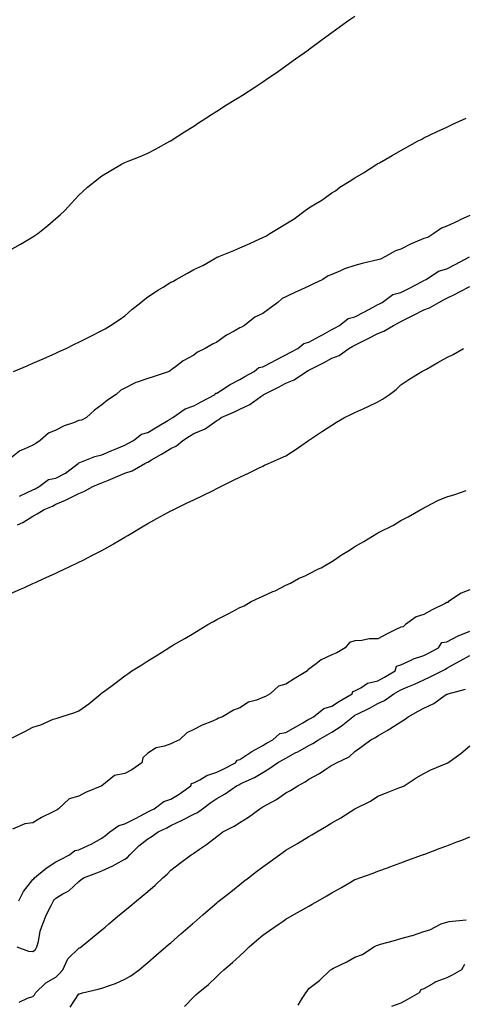
# Model space of a CAD drawing. Units: inches. Extents: x 989603 to 992243, y 7237178 to 7239818.
# Drawn here: x 991142 to 991335, y 7238307 to 7238735 of the extents above; entities that cross this region are included whole.
import ezdxf

# ---------------------------------------------------------------- set-up
doc = ezdxf.new("R2010")
doc.units = ezdxf.units.IN
doc.header["$MEASUREMENT"] = 0
doc.layers.add('Contour_98967237', color=7, linetype='Continuous', true_color=0x8e6de1)

msp = doc.modelspace()

# ---------------------------------------------------------------- linework, layer by layer
at = {"layer": 'Contour_98967237'}
for points in [[(991138.05, 7238634.59, 3151), (991142.73, 7238637.24, 3151), (991144.4, 7238638.27, 3151), (991148.05, 7238640.46, 3151), (991148.92, 7238641.05, 3151), (991150.17, 7238641.92, 3151), (991154.57, 7238645.4, 3151), (991158.05, 7238648.36, 3151), (991159.95, 7238650.02, 3151), (991161.95, 7238651.92, 3151), (991164.92, 7238655.05, 3151), (991168.05, 7238658.48, 3151), (991169.84, 7238660.13, 3151), (991171.82, 7238661.92, 3151), (991175.26, 7238664.71, 3151), (991178.05, 7238666.93, 3151), (991181.17, 7238668.8, 3151), (991186.56, 7238671.92, 3151), (991187.52, 7238672.45, 3151), (991188.05, 7238672.74, 3151), (991189.43, 7238673.3, 3151), (991194.68, 7238675.29, 3151), (991198.05, 7238676.77, 3151), (991201.43, 7238678.54, 3151), (991207.64, 7238681.92, 3151), (991207.9, 7238682.07, 3151), (991208.05, 7238682.14, 3151), (991208.68, 7238682.55, 3151), (991214.01, 7238685.96, 3151), (991218.05, 7238688.55, 3151), (991220.04, 7238689.93, 3151), (991223.19, 7238691.92, 3151), (991226.13, 7238693.84, 3151), (991228.05, 7238695.07, 3151), (991232.27, 7238697.7, 3151), (991236.32, 7238700.19, 3151), (991238.05, 7238701.26, 3151), (991238.46, 7238701.51, 3151), (991239.15, 7238701.92, 3151), (991244.49, 7238705.48, 3151), (991248.05, 7238707.81, 3151), (991250.51, 7238709.46, 3151), (991254.25, 7238711.92, 3151), (991256.44, 7238713.53, 3151), (991258.05, 7238714.69, 3151), (991262.25, 7238717.72, 3151), (991267.84, 7238721.71, 3151), (991268.05, 7238721.86, 3151), (991268.09, 7238721.88, 3151), (991268.14, 7238721.92, 3151), (991273.84, 7238726.13, 3151), (991278.05, 7238729.21, 3151), (991279.6, 7238730.37, 3151), (991281.83, 7238731.92, 3151), (991285.44, 7238734.53, 3151), (991288.05, 7238736.3, 3151)], [(991139.7, 7238581.92, 3150), (991145.57, 7238584.4, 3150), (991148.05, 7238585.48, 3150), (991152.51, 7238587.46, 3150), (991158.05, 7238589.92, 3150), (991159.44, 7238590.53, 3150), (991162.57, 7238591.92, 3150), (991166.22, 7238593.75, 3150), (991168.05, 7238594.67, 3150), (991172.9, 7238597.07, 3150), (991173.51, 7238597.38, 3150), (991178.05, 7238599.71, 3150), (991179.53, 7238600.44, 3150), (991181.82, 7238601.92, 3150), (991185.56, 7238604.41, 3150), (991188.05, 7238606.15, 3150), (991191.14, 7238608.83, 3150), (991194.93, 7238611.92, 3150), (991196.66, 7238613.31, 3150), (991198.05, 7238614.33, 3150), (991202.65, 7238617.32, 3150), (991204.71, 7238618.58, 3150), (991208.05, 7238620.65, 3150), (991208.94, 7238621.03, 3150), (991210.34, 7238621.92, 3150), (991215.29, 7238624.68, 3150), (991218.05, 7238626.24, 3150), (991221.95, 7238628.02, 3150), (991227.15, 7238631.02, 3150), (991228.05, 7238631.51, 3150), (991228.34, 7238631.63, 3150), (991228.9, 7238631.92, 3150), (991235.45, 7238634.52, 3150), (991238.05, 7238635.63, 3150), (991242.41, 7238637.56, 3150), (991244.82, 7238638.69, 3150), (991248.05, 7238640.17, 3150), (991249.27, 7238640.7, 3150), (991251.03, 7238641.92, 3150), (991255.46, 7238644.51, 3150), (991258.05, 7238646.13, 3150), (991261.68, 7238648.29, 3150), (991266.47, 7238651.92, 3150), (991267.4, 7238652.57, 3150), (991268.05, 7238652.99, 3150), (991270.87, 7238654.74, 3150), (991273.61, 7238656.36, 3150), (991278.05, 7238659.48, 3150), (991279.58, 7238660.39, 3150), (991281.53, 7238661.92, 3150), (991285.51, 7238664.46, 3150), (991288.05, 7238666.1, 3150), (991291.75, 7238668.22, 3150), (991297.55, 7238671.92, 3150), (991297.86, 7238672.11, 3150), (991298.05, 7238672.22, 3150), (991298.75, 7238672.62, 3150), (991304.22, 7238675.75, 3150), (991308.05, 7238677.96, 3150), (991310.6, 7238679.37, 3150), (991315.31, 7238681.92, 3150), (991317.09, 7238682.88, 3150), (991318.05, 7238683.38, 3150), (991320.82, 7238684.69, 3150), (991323.83, 7238686.14, 3150), (991328.05, 7238688.13, 3150), (991330.67, 7238689.3, 3150), (991336.46, 7238691.92, 3150)], [(991338.05, 7238649.63, 3150), (991333.86, 7238647.73, 3150), (991332.74, 7238647.23, 3150), (991328.05, 7238645.01, 3150), (991325.72, 7238644.25, 3150), (991322.36, 7238641.92, 3150), (991319.82, 7238640.15, 3150), (991318.05, 7238639.74, 3150), (991314.19, 7238638.06, 3150), (991312.53, 7238637.44, 3150), (991308.05, 7238635.01, 3150), (991305.64, 7238634.33, 3150), (991301.4, 7238631.92, 3150), (991299.2, 7238630.77, 3150), (991298.05, 7238630.48, 3150), (991296.12, 7238629.99, 3150), (991291.17, 7238628.8, 3150), (991288.05, 7238627.96, 3150), (991283.48, 7238626.49, 3150), (991281.78, 7238625.65, 3150), (991278.05, 7238624.09, 3150), (991276.46, 7238623.51, 3150), (991274.05, 7238621.92, 3150), (991270, 7238619.97, 3150), (991268.05, 7238618.97, 3150), (991263.22, 7238616.75, 3150), (991262.58, 7238616.45, 3150), (991258.05, 7238614.34, 3150), (991256.36, 7238613.61, 3150), (991254.61, 7238611.92, 3150), (991250.78, 7238609.19, 3150), (991248.05, 7238607.17, 3150), (991244.51, 7238605.46, 3150), (991240.1, 7238601.92, 3150), (991238.76, 7238601.21, 3150), (991238.05, 7238600.86, 3150), (991235.54, 7238599.41, 3150), (991232.28, 7238597.69, 3150), (991228.05, 7238594.66, 3150), (991226.12, 7238593.85, 3150), (991222.96, 7238591.92, 3150), (991219.64, 7238590.33, 3150), (991218.05, 7238589.06, 3150), (991213.44, 7238586.53, 3150), (991210.05, 7238583.92, 3150), (991208.05, 7238582.47, 3150), (991207.74, 7238582.23, 3150), (991207.25, 7238581.92, 3150), (991200.39, 7238579.58, 3150), (991198.05, 7238578.85, 3150), (991193.41, 7238577.28, 3150), (991192.81, 7238577.16, 3150), (991188.05, 7238574.65, 3150), (991186.24, 7238573.73, 3150), (991184.25, 7238571.92, 3150), (991180.5, 7238569.47, 3150), (991178.05, 7238567.41, 3150), (991174.82, 7238565.15, 3150), (991171.4, 7238561.92, 3150), (991169.24, 7238560.73, 3150), (991168.05, 7238560.56, 3150), (991165.78, 7238559.65, 3150), (991161.63, 7238558.34, 3150), (991158.05, 7238556.46, 3150), (991154.91, 7238555.06, 3150), (991151.19, 7238551.92, 3150), (991149.39, 7238550.58, 3150), (991148.05, 7238549.93, 3150), (991144.25, 7238548.12, 3150), (991142.46, 7238547.51, 3150), (991138.05, 7238544, 3150)], [(991142.27, 7238527.7, 3150), (991145.28, 7238529.15, 3150), (991148.05, 7238530.47, 3150), (991149.05, 7238530.92, 3150), (991150.79, 7238531.92, 3150), (991154.92, 7238535.05, 3150), (991158.05, 7238535.53, 3150), (991162.21, 7238537.76, 3150), (991167.81, 7238541.92, 3150), (991167.84, 7238542.13, 3150), (991168.05, 7238542.17, 3150), (991168.43, 7238542.3, 3150), (991174.94, 7238545.03, 3150), (991178.05, 7238545.76, 3150), (991182.42, 7238547.55, 3150), (991184.62, 7238548.49, 3150), (991188.05, 7238549.94, 3150), (991189.37, 7238550.6, 3150), (991191.79, 7238551.92, 3150), (991195.35, 7238554.62, 3150), (991198.05, 7238555.38, 3150), (991202.12, 7238557.85, 3150), (991206.77, 7238560.64, 3150), (991208.05, 7238561.41, 3150), (991208.36, 7238561.61, 3150), (991208.86, 7238561.92, 3150), (991214.25, 7238565.72, 3150), (991218.05, 7238566.97, 3150), (991221.26, 7238568.71, 3150), (991227.25, 7238571.92, 3150), (991227.51, 7238572.46, 3150), (991228.05, 7238572.51, 3150), (991229.6, 7238573.47, 3150), (991233.76, 7238576.21, 3150), (991238.05, 7238578.44, 3150), (991240.26, 7238579.71, 3150), (991244.32, 7238581.92, 3150), (991246.3, 7238583.67, 3150), (991248.05, 7238583.88, 3150), (991252.21, 7238586.08, 3150), (991253.3, 7238586.67, 3150), (991258.05, 7238589.16, 3150), (991259.85, 7238590.12, 3150), (991263.17, 7238591.92, 3150), (991265.83, 7238594.14, 3150), (991268.05, 7238594.6, 3150), (991272.78, 7238597.19, 3150), (991274.02, 7238597.89, 3150), (991278.05, 7238600.12, 3150), (991279.21, 7238600.76, 3150), (991281.29, 7238601.92, 3150), (991285.08, 7238604.89, 3150), (991288.05, 7238605.67, 3150), (991292.15, 7238607.82, 3150), (991296.03, 7238609.9, 3150), (991298.05, 7238610.97, 3150), (991298.67, 7238611.3, 3150), (991299.86, 7238611.92, 3150), (991304.59, 7238615.38, 3150), (991308.05, 7238616.21, 3150), (991311.82, 7238618.15, 3150), (991317.02, 7238620.89, 3150), (991318.05, 7238621.43, 3150), (991318.37, 7238621.6, 3150), (991319.01, 7238621.92, 3150), (991324.43, 7238625.54, 3150), (991328.05, 7238626.53, 3150), (991331.59, 7238628.38, 3150), (991337.92, 7238631.79, 3150)], [(991141.41, 7238515.28, 3149), (991143.67, 7238516.3, 3149), (991148.05, 7238519.04, 3149), (991149.96, 7238520.01, 3149), (991152.94, 7238521.92, 3149), (991156.56, 7238523.41, 3149), (991158.05, 7238524.21, 3149), (991162.17, 7238526.04, 3149), (991163.42, 7238526.55, 3149), (991168.05, 7238528.92, 3149), (991170.22, 7238529.75, 3149), (991174.17, 7238531.92, 3149), (991176.86, 7238533.11, 3149), (991178.05, 7238533.59, 3149), (991180.89, 7238534.76, 3149), (991183.94, 7238536.03, 3149), (991188.05, 7238537.7, 3149), (991191.16, 7238538.81, 3149), (991196.76, 7238541.92, 3149), (991197.62, 7238542.35, 3149), (991198.05, 7238542.57, 3149), (991199.61, 7238543.48, 3149), (991204.01, 7238545.96, 3149), (991208.05, 7238548.45, 3149), (991210.43, 7238549.54, 3149), (991213.24, 7238551.92, 3149), (991216.2, 7238553.77, 3149), (991218.05, 7238554.93, 3149), (991222.92, 7238557.05, 3149), (991223.92, 7238557.79, 3149), (991228.05, 7238560.6, 3149), (991228.92, 7238561.05, 3149), (991229.94, 7238561.92, 3149), (991235.65, 7238564.32, 3149), (991238.05, 7238565.59, 3149), (991242.36, 7238567.61, 3149), (991247.14, 7238571.01, 3149), (991248.05, 7238571.61, 3149), (991248.26, 7238571.71, 3149), (991248.47, 7238571.92, 3149), (991254.81, 7238575.16, 3149), (991258.05, 7238576.9, 3149), (991261.63, 7238578.34, 3149), (991267.01, 7238581.92, 3149), (991267.69, 7238582.28, 3149), (991268.05, 7238582.49, 3149), (991269.2, 7238583.07, 3149), (991274.34, 7238585.63, 3149), (991278.05, 7238587.65, 3149), (991281.17, 7238588.8, 3149), (991285.45, 7238591.92, 3149), (991287.12, 7238592.85, 3149), (991288.05, 7238593.37, 3149), (991290.95, 7238594.82, 3149), (991293.75, 7238596.22, 3149), (991298.05, 7238598.41, 3149), (991300.61, 7238599.36, 3149), (991304.85, 7238601.92, 3149), (991306.96, 7238603.01, 3149), (991308.05, 7238603.59, 3149), (991311.43, 7238605.3, 3149), (991313.59, 7238606.38, 3149), (991318.05, 7238608.67, 3149), (991320.41, 7238609.56, 3149), (991324.48, 7238611.92, 3149), (991326.85, 7238613.12, 3149), (991328.05, 7238613.73, 3149), (991331.7, 7238615.57, 3149), (991333.49, 7238616.48, 3149), (991338.05, 7238618.79, 3149)], [(991138.05, 7238485.27, 3148), (991142.65, 7238487.32, 3148), (991144.1, 7238487.97, 3148), (991148.05, 7238489.74, 3148), (991149.54, 7238490.43, 3148), (991152.84, 7238491.92, 3148), (991156.42, 7238493.55, 3148), (991158.05, 7238494.28, 3148), (991162.55, 7238496.42, 3148), (991163.23, 7238496.74, 3148), (991168.05, 7238499.01, 3148), (991169.96, 7238500.01, 3148), (991173.7, 7238501.92, 3148), (991176.59, 7238503.38, 3148), (991178.05, 7238504.07, 3148), (991183.03, 7238506.94, 3148), (991183.12, 7238506.99, 3148), (991188.05, 7238509.91, 3148), (991189.32, 7238510.65, 3148), (991191.44, 7238511.92, 3148), (991195.58, 7238514.39, 3148), (991198.05, 7238515.9, 3148), (991201.93, 7238518.04, 3148), (991206.71, 7238520.58, 3148), (991208.05, 7238521.3, 3148), (991208.46, 7238521.51, 3148), (991209.29, 7238521.92, 3148), (991215.18, 7238524.79, 3148), (991218.05, 7238526.19, 3148), (991221.9, 7238528.07, 3148), (991226.38, 7238530.25, 3148), (991228.05, 7238531.07, 3148), (991228.63, 7238531.34, 3148), (991229.79, 7238531.92, 3148), (991235.34, 7238534.63, 3148), (991238.05, 7238535.96, 3148), (991242.06, 7238537.91, 3148), (991245.87, 7238539.74, 3148), (991248.05, 7238540.8, 3148), (991248.81, 7238541.16, 3148), (991250.5, 7238541.92, 3148), (991255.72, 7238544.25, 3148), (991258.05, 7238545.33, 3148), (991262.07, 7238547.9, 3148), (991267.93, 7238551.92, 3148), (991268, 7238551.97, 3148), (991268.05, 7238552.01, 3148), (991268.29, 7238552.16, 3148), (991274.01, 7238555.96, 3148), (991278.05, 7238558.54, 3148), (991280.11, 7238559.86, 3148), (991283.51, 7238561.92, 3148), (991286.59, 7238563.38, 3148), (991288.05, 7238564.06, 3148), (991291.98, 7238565.85, 3148), (991293.46, 7238566.51, 3148), (991298.05, 7238568.68, 3148), (991300.08, 7238569.89, 3148), (991303.04, 7238571.92, 3148), (991305.93, 7238574.04, 3148), (991308.05, 7238576.16, 3148), (991311.48, 7238578.49, 3148), (991317.2, 7238581.92, 3148), (991317.75, 7238582.22, 3148), (991318.05, 7238582.39, 3148), (991319.11, 7238582.98, 3148), (991324.17, 7238585.8, 3148), (991328.05, 7238587.95, 3148), (991330.71, 7238589.26, 3148), (991335.21, 7238591.92, 3148)], [(991138.76, 7238422.63, 3147), (991144.5, 7238425.47, 3147), (991148.05, 7238427.4, 3147), (991151.52, 7238428.45, 3147), (991156.93, 7238430.8, 3147), (991158.05, 7238431.22, 3147), (991158.66, 7238431.31, 3147), (991160.39, 7238431.92, 3147), (991166.27, 7238433.7, 3147), (991168.05, 7238434.51, 3147), (991172.44, 7238437.53, 3147), (991177.57, 7238441.92, 3147), (991177.86, 7238442.11, 3147), (991178.05, 7238442.23, 3147), (991179.19, 7238443.06, 3147), (991183.68, 7238446.29, 3147), (991188.05, 7238449.62, 3147), (991189.37, 7238450.6, 3147), (991191.05, 7238451.92, 3147), (991195.44, 7238454.53, 3147), (991198.05, 7238456.14, 3147), (991201.64, 7238458.33, 3147), (991207.18, 7238461.92, 3147), (991207.74, 7238462.23, 3147), (991208.05, 7238462.43, 3147), (991209.25, 7238463.12, 3147), (991214.07, 7238465.9, 3147), (991218.05, 7238468.28, 3147), (991220.35, 7238469.62, 3147), (991224.18, 7238471.92, 3147), (991226.65, 7238473.32, 3147), (991228.05, 7238474.1, 3147), (991232.6, 7238476.47, 3147), (991233.2, 7238476.77, 3147), (991238.05, 7238479.4, 3147), (991239.88, 7238480.09, 3147), (991243.01, 7238481.92, 3147), (991246.42, 7238483.55, 3147), (991248.05, 7238484.37, 3147), (991252.4, 7238486.27, 3147), (991253.34, 7238486.63, 3147), (991258.05, 7238489.09, 3147), (991260.06, 7238489.91, 3147), (991263.51, 7238491.92, 3147), (991266.66, 7238493.31, 3147), (991268.05, 7238494.01, 3147), (991272.26, 7238496.13, 3147), (991273.33, 7238496.64, 3147), (991278.05, 7238499.43, 3147), (991279.57, 7238500.4, 3147), (991281.72, 7238501.92, 3147), (991285.7, 7238504.27, 3147), (991288.05, 7238505.81, 3147), (991291.99, 7238507.98, 3147), (991297.65, 7238511.52, 3147), (991298.05, 7238511.76, 3147), (991298.16, 7238511.81, 3147), (991298.35, 7238511.92, 3147), (991304.76, 7238515.21, 3147), (991308.05, 7238517.11, 3147), (991311.14, 7238518.83, 3147), (991316.67, 7238521.92, 3147), (991317.56, 7238522.41, 3147), (991318.05, 7238522.68, 3147), (991319.52, 7238523.39, 3147), (991324.17, 7238525.8, 3147), (991328.05, 7238527.45, 3147), (991331.47, 7238528.5, 3147), (991336.4, 7238530.27, 3147)], [(991338.05, 7238487.03, 3147), (991334.3, 7238485.67, 3147), (991328.76, 7238481.92, 3147), (991328.42, 7238481.55, 3147), (991328.05, 7238481.54, 3147), (991327.27, 7238481.14, 3147), (991321.68, 7238478.29, 3147), (991318.05, 7238476.38, 3147), (991314.65, 7238475.32, 3147), (991310.05, 7238471.92, 3147), (991309.03, 7238470.94, 3147), (991308.05, 7238470.84, 3147), (991305.9, 7238469.77, 3147), (991302.03, 7238467.94, 3147), (991298.05, 7238465.75, 3147), (991294.25, 7238465.72, 3147), (991291.13, 7238465, 3147), (991288.05, 7238464.96, 3147), (991285.74, 7238464.23, 3147), (991283.83, 7238461.92, 3147), (991280.24, 7238459.73, 3147), (991278.05, 7238458.8, 3147), (991273.33, 7238456.64, 3147), (991270.57, 7238454.44, 3147), (991268.05, 7238452.59, 3147), (991267.6, 7238452.37, 3147), (991267.4, 7238451.92, 3147), (991261.62, 7238448.35, 3147), (991258.05, 7238446.13, 3147), (991254.79, 7238445.18, 3147), (991251.25, 7238441.92, 3147), (991249.24, 7238440.73, 3147), (991248.05, 7238440.23, 3147), (991245.25, 7238439.12, 3147), (991241.74, 7238438.23, 3147), (991238.05, 7238435.83, 3147), (991235.23, 7238434.74, 3147), (991230.48, 7238431.92, 3147), (991228.72, 7238431.25, 3147), (991228.05, 7238430.85, 3147), (991226.12, 7238429.99, 3147), (991221.65, 7238428.32, 3147), (991218.05, 7238426.3, 3147), (991215.05, 7238424.92, 3147), (991211.76, 7238421.92, 3147), (991209.25, 7238420.72, 3147), (991208.05, 7238420.13, 3147), (991205.21, 7238419.08, 3147), (991201.63, 7238418.34, 3147), (991198.05, 7238416.05, 3147), (991195.92, 7238414.05, 3147), (991195.4, 7238411.92, 3147), (991191.13, 7238408.84, 3147), (991188.05, 7238407.25, 3147), (991183.52, 7238406.45, 3147), (991178.1, 7238401.92, 3147), (991178.07, 7238401.9, 3147), (991178.05, 7238401.9, 3147), (991178.01, 7238401.88, 3147), (991170.93, 7238399.04, 3147), (991168.05, 7238397.47, 3147), (991163.79, 7238396.18, 3147), (991159.17, 7238391.92, 3147), (991158.56, 7238391.41, 3147), (991158.05, 7238391.2, 3147), (991156.57, 7238390.44, 3147), (991151.76, 7238388.21, 3147), (991148.05, 7238385.84, 3147), (991144.63, 7238385.34, 3147), (991139.2, 7238383.07, 3147)], [(991142, 7238351.92, 3147), (991144.02, 7238355.95, 3147), (991148.05, 7238361.22, 3147), (991148.41, 7238361.56, 3147), (991148.74, 7238361.92, 3147), (991153.87, 7238366.1, 3147), (991158.05, 7238368.9, 3147), (991160.08, 7238369.89, 3147), (991163.94, 7238371.92, 3147), (991166.24, 7238373.73, 3147), (991168.05, 7238374.1, 3147), (991172.12, 7238375.99, 3147), (991173.43, 7238376.54, 3147), (991178.05, 7238379.12, 3147), (991179.69, 7238380.28, 3147), (991181.56, 7238381.92, 3147), (991185.37, 7238384.6, 3147), (991188.05, 7238385.34, 3147), (991192.44, 7238387.53, 3147), (991195.12, 7238388.99, 3147), (991198.05, 7238390.55, 3147), (991198.97, 7238391, 3147), (991200.72, 7238391.92, 3147), (991204.93, 7238395.04, 3147), (991208.05, 7238396.04, 3147), (991211.72, 7238398.25, 3147), (991216.66, 7238401.92, 3147), (991217.07, 7238402.9, 3147), (991218.05, 7238403.18, 3147), (991220.63, 7238404.5, 3147), (991223.63, 7238406.34, 3147), (991228.05, 7238407.83, 3147), (991230.77, 7238409.2, 3147), (991236.08, 7238411.92, 3147), (991236.86, 7238413.11, 3147), (991238.05, 7238413.29, 3147), (991242.37, 7238416.24, 3147), (991243.17, 7238416.8, 3147), (991248.05, 7238419.49, 3147), (991249.6, 7238420.37, 3147), (991252.38, 7238421.92, 3147), (991255.35, 7238424.62, 3147), (991258.05, 7238425.12, 3147), (991262.39, 7238427.58, 3147), (991265.45, 7238429.32, 3147), (991268.05, 7238430.8, 3147), (991268.76, 7238431.21, 3147), (991270.03, 7238431.92, 3147), (991274.48, 7238435.49, 3147), (991278.05, 7238436.49, 3147), (991281.29, 7238438.68, 3147), (991286.87, 7238441.92, 3147), (991287.13, 7238442.84, 3147), (991288.05, 7238443.22, 3147), (991290.57, 7238444.44, 3147), (991293.53, 7238446.44, 3147), (991298.05, 7238447.45, 3147), (991300.91, 7238449.06, 3147), (991305.51, 7238451.92, 3147), (991306.08, 7238453.89, 3147), (991308.05, 7238454.4, 3147), (991312.84, 7238456.71, 3147), (991313.11, 7238456.86, 3147), (991318.05, 7238458.56, 3147), (991320.27, 7238459.7, 3147), (991324.35, 7238461.92, 3147), (991325.79, 7238464.18, 3147), (991328.05, 7238464.5, 3147), (991332.9, 7238467.07, 3147), (991333.34, 7238467.21, 3147), (991338.05, 7238469.13, 3147)], [(991141.15, 7238331.92, 3146), (991146.22, 7238330.09, 3146), (991148.05, 7238329.94, 3146), (991149.2, 7238330.77, 3146), (991149.79, 7238331.92, 3146), (991150.46, 7238334.33, 3146), (991151.17, 7238338.8, 3146), (991152.39, 7238341.92, 3146), (991153.98, 7238345.99, 3146), (991155.98, 7238349.85, 3146), (991156.96, 7238351.92, 3146), (991157.52, 7238352.45, 3146), (991158.05, 7238353.04, 3146), (991161.04, 7238354.91, 3146), (991163.62, 7238356.35, 3146), (991168.05, 7238360.27, 3146), (991168.95, 7238361.02, 3146), (991170.04, 7238361.92, 3146), (991175.87, 7238364.1, 3146), (991178.05, 7238364.94, 3146), (991182.84, 7238367.13, 3146), (991183.83, 7238367.7, 3146), (991188.05, 7238370, 3146), (991189.19, 7238370.78, 3146), (991190.18, 7238371.92, 3146), (991194.17, 7238375.8, 3146), (991198.05, 7238378.92, 3146), (991199.92, 7238380.05, 3146), (991202.49, 7238381.92, 3146), (991206.26, 7238383.71, 3146), (991208.05, 7238384.63, 3146), (991212.97, 7238387, 3146), (991213.28, 7238387.15, 3146), (991218.05, 7238389.53, 3146), (991219.66, 7238390.31, 3146), (991221.75, 7238391.92, 3146), (991225.35, 7238394.62, 3146), (991228.05, 7238396.46, 3146), (991231.6, 7238398.37, 3146), (991236.62, 7238401.92, 3146), (991237.57, 7238402.4, 3146), (991238.05, 7238402.64, 3146), (991239.47, 7238403.34, 3146), (991244.47, 7238405.5, 3146), (991248.05, 7238407.74, 3146), (991250.69, 7238409.28, 3146), (991254.41, 7238411.92, 3146), (991256.74, 7238413.23, 3146), (991258.05, 7238413.97, 3146), (991262.44, 7238416.31, 3146), (991263.24, 7238416.73, 3146), (991268.05, 7238419.46, 3146), (991269.71, 7238420.26, 3146), (991272.16, 7238421.92, 3146), (991275.92, 7238424.05, 3146), (991278.05, 7238425.26, 3146), (991282.1, 7238427.87, 3146), (991287.09, 7238431.92, 3146), (991287.66, 7238432.31, 3146), (991288.05, 7238432.55, 3146), (991289.32, 7238433.19, 3146), (991294.35, 7238435.62, 3146), (991298.05, 7238437.61, 3146), (991300.93, 7238439.04, 3146), (991305.03, 7238441.92, 3146), (991306.99, 7238442.98, 3146), (991308.05, 7238443.64, 3146), (991311, 7238444.87, 3146), (991313.93, 7238446.04, 3146), (991318.05, 7238447.89, 3146), (991320.77, 7238449.2, 3146), (991326.03, 7238451.92, 3146), (991327.37, 7238452.6, 3146), (991328.05, 7238452.97, 3146), (991330.4, 7238454.27, 3146), (991333.8, 7238456.17, 3146), (991338.05, 7238458.45, 3146)], [(991142.07, 7238307.9, 3145), (991145.74, 7238309.61, 3145), (991148.05, 7238310.41, 3145), (991148.83, 7238311.14, 3145), (991149.24, 7238311.92, 3145), (991153.68, 7238316.29, 3145), (991158.05, 7238318.78, 3145), (991159.63, 7238320.34, 3145), (991161.08, 7238321.92, 3145), (991163.28, 7238326.69, 3145), (991168.05, 7238331.35, 3145), (991168.44, 7238331.53, 3145), (991168.99, 7238331.92, 3145), (991173.97, 7238336, 3145), (991178.05, 7238339.4, 3145), (991179.44, 7238340.53, 3145), (991181.04, 7238341.92, 3145), (991184.88, 7238345.09, 3145), (991188.05, 7238347.72, 3145), (991190.36, 7238349.61, 3145), (991193.12, 7238351.92, 3145), (991198.05, 7238356.01, 3145), (991201.21, 7238358.76, 3145), (991204.61, 7238361.92, 3145), (991206.39, 7238363.58, 3145), (991208.05, 7238365.29, 3145), (991211.77, 7238368.2, 3145), (991216.92, 7238371.92, 3145), (991217.67, 7238372.3, 3145), (991218.05, 7238372.64, 3145), (991220.54, 7238374.41, 3145), (991223.49, 7238376.48, 3145), (991228.05, 7238379.92, 3145), (991229.17, 7238380.8, 3145), (991230.57, 7238381.92, 3145), (991235.53, 7238384.44, 3145), (991238.05, 7238385.91, 3145), (991241.75, 7238388.22, 3145), (991246.69, 7238391.92, 3145), (991247.54, 7238392.43, 3145), (991248.05, 7238392.74, 3145), (991249.96, 7238393.83, 3145), (991253.99, 7238395.98, 3145), (991258.05, 7238398.8, 3145), (991260.09, 7238399.88, 3145), (991263.19, 7238401.92, 3145), (991266.39, 7238403.58, 3145), (991268.05, 7238404.82, 3145), (991272.67, 7238407.3, 3145), (991274.96, 7238408.83, 3145), (991278.05, 7238410.81, 3145), (991278.76, 7238411.21, 3145), (991279.98, 7238411.92, 3145), (991285.49, 7238414.48, 3145), (991288.05, 7238416.79, 3145), (991291.05, 7238418.92, 3145), (991294.92, 7238421.92, 3145), (991297.04, 7238422.93, 3145), (991298.05, 7238423.61, 3145), (991302.13, 7238426, 3145), (991303.3, 7238426.67, 3145), (991308.05, 7238429.63, 3145), (991309.42, 7238430.55, 3145), (991311.19, 7238431.92, 3145), (991315.62, 7238434.35, 3145), (991318.05, 7238435.69, 3145), (991322.37, 7238437.6, 3145), (991327.35, 7238441.22, 3145), (991328.05, 7238441.68, 3145), (991328.23, 7238441.74, 3145), (991328.66, 7238441.92, 3145), (991336.13, 7238443.84, 3145)], [(991164.24, 7238305.73, 3144), (991168.05, 7238311.49, 3144), (991168.38, 7238311.59, 3144), (991169.68, 7238311.92, 3144), (991176.4, 7238313.57, 3144), (991178.05, 7238313.98, 3144), (991181.33, 7238315.2, 3144), (991184, 7238315.97, 3144), (991188.05, 7238317.94, 3144), (991190.68, 7238319.29, 3144), (991194.25, 7238321.92, 3144), (991196.3, 7238323.67, 3144), (991198.05, 7238325.17, 3144), (991201.68, 7238328.29, 3144), (991205.92, 7238331.92, 3144), (991207.06, 7238332.91, 3144), (991208.05, 7238333.75, 3144), (991212.42, 7238337.55, 3144), (991217.46, 7238341.92, 3144), (991217.78, 7238342.19, 3144), (991218.05, 7238342.43, 3144), (991221.97, 7238345.84, 3144), (991223.13, 7238346.84, 3144), (991228.05, 7238351.04, 3144), (991228.53, 7238351.44, 3144), (991229.11, 7238351.92, 3144), (991234.11, 7238355.86, 3144), (991238.05, 7238359, 3144), (991239.68, 7238360.29, 3144), (991241.73, 7238361.92, 3144), (991245.32, 7238364.65, 3144), (991248.05, 7238366.77, 3144), (991251.08, 7238368.89, 3144), (991255.2, 7238371.92, 3144), (991256.85, 7238373.12, 3144), (991258.05, 7238373.91, 3144), (991262.78, 7238376.65, 3144), (991263.13, 7238376.84, 3144), (991268.05, 7238379.84, 3144), (991269.36, 7238380.61, 3144), (991271.49, 7238381.92, 3144), (991275.63, 7238384.34, 3144), (991278.05, 7238385.81, 3144), (991281.91, 7238388.06, 3144), (991288.01, 7238391.92, 3144), (991288.04, 7238391.93, 3144), (991288.05, 7238391.94, 3144), (991288.09, 7238391.96, 3144), (991294.76, 7238395.21, 3144), (991298.05, 7238397.43, 3144), (991301.3, 7238398.67, 3144), (991307.15, 7238401.02, 3144), (991308.05, 7238401.37, 3144), (991308.44, 7238401.53, 3144), (991309.48, 7238401.92, 3144), (991314.61, 7238405.36, 3144), (991318.05, 7238407.2, 3144), (991321.12, 7238408.85, 3144), (991327.76, 7238411.63, 3144), (991328.05, 7238411.76, 3144), (991328.16, 7238411.81, 3144), (991328.45, 7238411.92, 3144), (991334.09, 7238415.88, 3144), (991338.05, 7238419.22, 3144)], [(991213.94, 7238306.03, 3143), (991218.05, 7238310.19, 3143), (991218.93, 7238311.04, 3143), (991219.86, 7238311.92, 3143), (991224.37, 7238315.6, 3143), (991228.05, 7238319.09, 3143), (991229.52, 7238320.45, 3143), (991231, 7238321.92, 3143), (991234.81, 7238325.16, 3143), (991238.05, 7238328.1, 3143), (991240.1, 7238329.87, 3143), (991242.14, 7238331.92, 3143), (991245.31, 7238334.66, 3143), (991248.05, 7238336.96, 3143), (991250.98, 7238338.99, 3143), (991255.08, 7238341.92, 3143), (991256.84, 7238343.13, 3143), (991258.05, 7238343.98, 3143), (991262.78, 7238346.65, 3143), (991263.13, 7238346.84, 3143), (991268.05, 7238349.63, 3143), (991269.51, 7238350.46, 3143), (991272.03, 7238351.92, 3143), (991275.84, 7238354.13, 3143), (991278.05, 7238355.43, 3143), (991282.26, 7238357.71, 3143), (991286.17, 7238360.05, 3143), (991288.05, 7238361.14, 3143), (991288.63, 7238361.34, 3143), (991290.19, 7238361.92, 3143), (991295.98, 7238363.99, 3143), (991298.05, 7238364.8, 3143), (991302.6, 7238366.47, 3143), (991303.26, 7238366.71, 3143), (991308.05, 7238368.46, 3143), (991310.58, 7238369.39, 3143), (991317.48, 7238371.92, 3143), (991317.89, 7238372.08, 3143), (991318.05, 7238372.13, 3143), (991318.38, 7238372.25, 3143), (991325.18, 7238374.79, 3143), (991328.05, 7238375.88, 3143), (991332.42, 7238377.55, 3143), (991334.49, 7238378.36, 3143), (991338.05, 7238379.73, 3143)], [(991263.38, 7238306.59, 3142), (991264.45, 7238308.32, 3142), (991266.77, 7238311.92, 3142), (991267.27, 7238312.7, 3142), (991268.05, 7238313.79, 3142), (991272.62, 7238317.35, 3142), (991277.48, 7238321.92, 3142), (991277.84, 7238322.13, 3142), (991278.05, 7238322.26, 3142), (991278.75, 7238322.62, 3142), (991284.52, 7238325.45, 3142), (991288.05, 7238327.47, 3142), (991291.3, 7238328.67, 3142), (991296.22, 7238331.92, 3142), (991297.49, 7238332.48, 3142), (991298.05, 7238332.7, 3142), (991299.17, 7238333.04, 3142), (991305.28, 7238334.69, 3142), (991308.05, 7238335.64, 3142), (991312.94, 7238336.81, 3142), (991313.14, 7238336.83, 3142), (991318.05, 7238338.54, 3142), (991320.69, 7238339.28, 3142), (991325.54, 7238341.92, 3142), (991327.47, 7238342.5, 3142), (991328.05, 7238342.69, 3142), (991329.05, 7238342.92, 3142), (991336.35, 7238343.62, 3142)], [(991335.72, 7238324.25, 3142), (991334.38, 7238321.92, 3142), (991330.27, 7238319.7, 3142), (991328.05, 7238318.52, 3142), (991323.2, 7238316.77, 3142), (991322.34, 7238316.21, 3142), (991318.05, 7238313.76, 3142), (991316.73, 7238313.24, 3142), (991315.98, 7238311.92, 3142), (991310.88, 7238309.09, 3142), (991308.05, 7238307.51, 3142), (991303.99, 7238305.98, 3142)]]:
    msp.add_polyline3d(points, dxfattribs=at)

doc.saveas('drawing.dxf')
